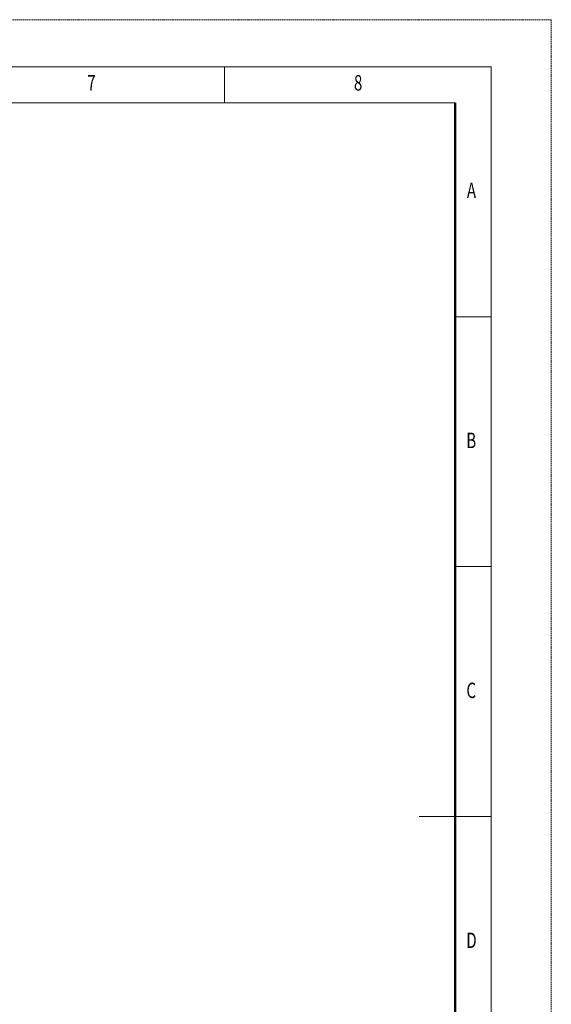
# Model space of a CAD drawing. Units: millimetres. Extents: x 0 to 14696, y 0 to 10392.
# Drawn here: x 11229 to 14696, y 3973 to 10392 of the extents above; entities that cross this region are included whole.
import ezdxf

# ---------------------------------------------------------------- set-up
doc = ezdxf.new("R2010")
doc.units = ezdxf.units.MM
doc.linetypes.add('HIDDEN', pattern=[12.6, 8.4, -4.2])
doc.layers.add('図枠', color=3, linetype='Continuous', lineweight=9)
doc.styles.get("Standard").update_dxf_attribs({"font": 'BIZ UDPGothic.ttf'})

msp = doc.modelspace()

# ---------------------------------------------------------------- linework, layer by layer
at = {"layer": '図枠', "color": 7, "linetype": 'Continuous', "lineweight": 9}
for p, q in [((12565.43, 9850.58), (12565.43, 10085.81)), ((14069.28, 9850.58), (627.04, 9850.58)), ((14069.28, 8455.94), (14304.52, 8455.94)), ((14069.28, 6826.07), (14304.52, 6826.07)), ((14304.52, 5196.2), (13834.04, 5196.2))]:
    msp.add_line(p, q, dxfattribs=at)
at = {"layer": '図枠', "color": 7, "linetype": 'Continuous', "lineweight": 50}
msp.add_line((14069.28, 9850.58), (14069.28, 541.83), dxfattribs=at)
at = {"layer": '図枠', "color": 253, "linetype": 'HIDDEN', "lineweight": 9}
msp.add_lwpolyline([(0, 0), (14696.32, 0), (14696.32, 10392.4), (0, 10392.4), (0, 0)], dxfattribs=at)
at = {"layer": '図枠', "color": 7, "linetype": 'Continuous', "lineweight": 9}
msp.add_lwpolyline([(391.8, 306.59), (14304.52, 306.59), (14304.52, 10085.81), (391.8, 10085.81), (391.8, 306.59)], dxfattribs=at)

# ---------------------------------------------------------------- texts
at = {"layer": '図枠', "color": 7, "linetype": 'Continuous', "lineweight": 9, "char_height": 100.8168, "attachment_point": 7}
for s, insert, width in [('{\\fＭＳ ゴシック;\\W0.714286;7}', (11669.68, 9930.64), 49.3064), ('{\\fＭＳ ゴシック;\\W0.714286;8}', (13409.07, 9930.64), 53.9832), ('{\\fＭＳ ゴシック;\\W0.714286;A}', (14145.7, 9228.86), 62.2883), ('{\\fＭＳ ゴシック;\\W0.714286;B}', (14141.78, 7598.99), 55.54), ('{\\fＭＳ ゴシック;\\W0.714286;C}', (14142.47, 5969.12), 57.0809), ('{\\fＭＳ ゴシック;\\W0.714286;D}', (14141.78, 4339.24), 55.0222)]:
    msp.add_mtext(s, dxfattribs=dict(at, insert=insert, width=width))

doc.saveas('drawing.dxf')
